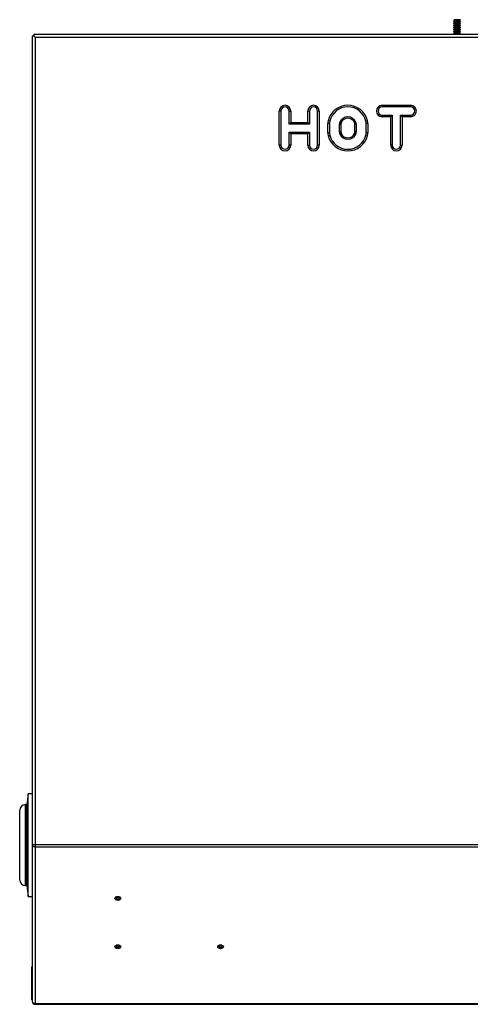
# Model space of a CAD drawing. Units: inches. Extents: x -7.2 to 85, y -21.2 to 35.4.
# Drawn here: x -7.2 to 2.7, y 8.6 to 30.2 of the extents above; entities that cross this region are included whole.
import ezdxf

# ---------------------------------------------------------------- set-up
doc = ezdxf.new("R2010")
doc.units = ezdxf.units.IN
doc.header["$MEASUREMENT"] = 0

msp = doc.modelspace()

# ---------------------------------------------------------------- linework, layer by layer
at = {"color": 7, "linetype": 'Continuous'}
for p, q in [((2.349, 30.189), (2.327, 30.167)), ((2.483, 30.167), (2.327, 30.167)), ((2.327, 30.167), (2.349, 30.144)), ((2.349, 30.144), (2.327, 30.122)), ((2.483, 30.122), (2.327, 30.122)), ((2.327, 30.122), (2.349, 30.1)), ((2.349, 30.1), (2.327, 30.078)), ((2.483, 30.078), (2.327, 30.078)), ((2.327, 30.078), (2.349, 30.056)), ((2.349, 30.056), (2.327, 30.034)), ((2.483, 30.034), (2.327, 30.034)), ((2.327, 30.034), (2.349, 30.012)), ((2.349, 30.012), (2.327, 29.99)), ((2.479, 30.206), (2.332, 30.206)), ((2.332, 30.206), (2.349, 30.189)), ((2.461, 30.189), (2.349, 30.189)), ((2.461, 30.144), (2.349, 30.144)), ((2.461, 30.1), (2.349, 30.1)), ((2.461, 30.056), (2.349, 30.056)), ((2.461, 30.012), (2.349, 30.012)), ((2.461, 30.189), (2.479, 30.206)), ((2.483, 30.167), (2.461, 30.189)), ((2.461, 30.144), (2.483, 30.167)), ((2.483, 30.122), (2.461, 30.144)), ((2.461, 30.1), (2.483, 30.122)), ((2.483, 30.078), (2.461, 30.1)), ((2.461, 30.056), (2.483, 30.078)), ((2.483, 30.034), (2.461, 30.056)), ((2.461, 30.012), (2.483, 30.034)), ((2.483, 29.99), (2.461, 30.012)), ((-6.898, 29.856), (-6.862, 29.856)), ((-6.898, 29.856), (-6.898, 12.124)), ((-6.862, 29.892), (-6.862, 29.856)), ((-6.862, 29.892), (6.356, 29.892)), ((-6.862, 29.856), (-6.83, 29.824)), ((-6.862, 29.856), (-6.83, 29.824)), ((-6.83, 29.824), (6.356, 29.824)), ((-6.83, 29.824), (-6.83, 12.123)), ((2.483, 29.99), (2.327, 29.99)), ((2.327, 29.99), (2.349, 29.967)), ((2.349, 29.967), (2.327, 29.945)), ((2.483, 29.945), (2.327, 29.945)), ((2.327, 29.945), (2.349, 29.923)), ((2.349, 29.923), (2.327, 29.901)), ((2.483, 29.901), (2.327, 29.901)), ((2.327, 29.901), (2.336, 29.892)), ((2.461, 29.967), (2.349, 29.967)), ((2.461, 29.923), (2.349, 29.923)), ((2.461, 29.967), (2.483, 29.99)), ((2.483, 29.945), (2.461, 29.967)), ((2.461, 29.923), (2.483, 29.945)), ((2.483, 29.901), (2.461, 29.923)), ((2.474, 29.892), (2.483, 29.901)), ((0.763, 28.329), (0.763, 28.293)), ((0.763, 28.329), (1.388, 28.329)), ((1.388, 28.293), (0.763, 28.293)), ((1.388, 28.329), (1.388, 28.293)), ((-1.451, 28.204), (-1.487, 28.204)), ((-1.487, 27.454), (-1.487, 28.204)), ((-1.451, 28.204), (-1.451, 27.454)), ((-1.273, 27.918), (-1.273, 28.204)), ((-1.273, 28.204), (-1.237, 28.204)), ((-1.237, 28.204), (-1.237, 27.954)), ((-0.826, 28.204), (-0.862, 28.204)), ((-0.862, 27.954), (-0.862, 28.204)), ((-0.826, 28.204), (-0.826, 27.918)), ((-0.648, 27.454), (-0.648, 28.204)), ((-0.612, 28.204), (-0.648, 28.204)), ((-0.612, 28.204), (-0.612, 27.454)), ((0.763, 28.115), (0.987, 28.115)), ((0.763, 28.079), (0.763, 28.115)), ((0.951, 28.079), (0.763, 28.079)), ((0.951, 28.079), (0.987, 28.115)), ((0.951, 27.454), (0.951, 28.079)), ((0.987, 28.115), (0.987, 27.454)), ((1.165, 28.115), (1.388, 28.115)), ((1.165, 27.454), (1.165, 28.115)), ((1.165, 28.115), (1.201, 28.079)), ((1.201, 28.079), (1.201, 27.454)), ((1.388, 28.079), (1.201, 28.079)), ((1.388, 28.115), (1.388, 28.079)), ((-1.273, 27.918), (-1.237, 27.954)), ((-0.826, 27.918), (-1.273, 27.918)), ((-1.237, 27.954), (-0.862, 27.954)), ((-0.826, 27.918), (-0.862, 27.954)), ((-0.388, 27.931), (-0.424, 27.931)), ((-0.424, 27.728), (-0.424, 27.931)), ((-0.382, 27.981), (-0.417, 27.989)), ((-0.388, 27.931), (-0.388, 27.728)), ((-0.138, 27.913), (-0.169, 27.913)), ((-0.169, 27.746), (-0.169, 27.913)), ((-0.16, 27.959), (-0.131, 27.947)), ((-0.138, 27.913), (-0.138, 27.746)), ((0.187, 27.959), (0.158, 27.947)), ((0.165, 27.746), (0.165, 27.913)), ((0.196, 27.913), (0.165, 27.913)), ((0.196, 27.913), (0.196, 27.746)), ((0.409, 27.981), (0.444, 27.989)), ((0.415, 27.728), (0.415, 27.931)), ((0.451, 27.931), (0.415, 27.931)), ((0.451, 27.931), (0.451, 27.728)), ((-1.273, 27.454), (-1.273, 27.74)), ((-1.273, 27.74), (-0.826, 27.74)), ((-1.237, 27.704), (-1.273, 27.74)), ((-1.237, 27.704), (-1.237, 27.454)), ((-0.862, 27.704), (-1.237, 27.704)), ((-0.862, 27.704), (-0.826, 27.74)), ((-0.862, 27.454), (-0.862, 27.704)), ((-0.826, 27.74), (-0.826, 27.454)), ((-0.388, 27.728), (-0.424, 27.728)), ((-0.417, 27.67), (-0.382, 27.678)), ((-0.138, 27.746), (-0.169, 27.746)), ((-0.131, 27.712), (-0.16, 27.7)), ((0.158, 27.712), (0.187, 27.7)), ((0.196, 27.746), (0.165, 27.746)), ((0.444, 27.67), (0.409, 27.678)), ((0.451, 27.728), (0.415, 27.728)), ((-1.451, 27.454), (-1.487, 27.454)), ((-1.237, 27.454), (-1.273, 27.454)), ((-0.862, 27.454), (-0.826, 27.454)), ((-0.612, 27.454), (-0.648, 27.454)), ((0.987, 27.454), (0.951, 27.454)), ((1.165, 27.454), (1.201, 27.454)), ((-6.982, 13.238), (-7.012, 13.001)), ((-6.982, 10.988), (-6.982, 13.238)), ((-6.898, 13.238), (-6.982, 13.238)), ((-7.045, 11.225), (-7.045, 13.001)), ((-7.012, 13.001), (-7.045, 13.001)), ((-7.012, 11.225), (-7.012, 13.001)), ((-7.17, 11.35), (-7.17, 12.876)), ((-6.898, 12.124), (-6.898, 12.123)), ((-6.898, 12.123), (-6.898, 8.691)), ((-6.83, 12.123), (-6.83, 12.075)), ((-6.83, 12.123), (6.856, 12.123)), ((-6.83, 12.075), (6.856, 12.075)), ((-6.83, 12.075), (-6.83, 8.642)), ((-7.045, 11.225), (-7.012, 11.225)), ((-7.012, 11.225), (-6.982, 10.988)), ((-6.982, 10.988), (-6.898, 10.988)), ((-6.914, 9.443), (-6.898, 9.443)), ((-6.914, 9.443), (-6.914, 8.762)), ((-6.898, 8.691), (-6.898, 8.69)), ((-6.83, 8.642), (6.856, 8.642)), ((-6.83, 8.642), (-6.83, 8.622)), ((-6.83, 8.622), (6.856, 8.622))]:
    msp.add_line(p, q, dxfattribs=at)
for centre, radius, start, end in [((-6.793, 29.808), 0.069, 147.1199, 147.1818), ((-1.362, 28.204), 0.125, 0, 180), ((-1.362, 28.204), 0.089, 0, 180), ((-0.737, 28.204), 0.125, 0, 180), ((-0.737, 28.204), 0.089, 0, 180), ((0.013, 27.887), 0.443, 13.3512, 166.6488), ((0.013, 27.887), 0.407, 13.3512, 166.6488), ((0.763, 28.204), 0.125, 90, 270), ((0.763, 28.204), 0.089, 90, 270), ((1.388, 28.204), 0.125, 270, 90), ((1.388, 28.204), 0.089, 270, 90), ((0.013, 27.887), 0.188, 22.6199, 157.3801), ((-0.174, 27.931), 0.25, 166.6488, 180), ((-0.174, 27.931), 0.214, 166.6488, 180), ((-0.049, 27.913), 0.12, 157.3801, 180), ((-0.049, 27.913), 0.089, 157.3801, 180), ((0.013, 27.887), 0.157, 22.6199, 157.3801), ((0.076, 27.913), 0.089, 0, 22.6199), ((0.076, 27.913), 0.12, 0, 22.6199), ((0.201, 27.931), 0.214, 0, 13.3512), ((0.201, 27.931), 0.25, 0, 13.3512), ((-0.174, 27.728), 0.25, 180, 193.3512), ((0.013, 27.772), 0.443, 193.3512, 346.6488), ((-0.174, 27.728), 0.214, 180, 193.3512), ((0.013, 27.772), 0.407, 193.3512, 346.6488), ((-0.049, 27.746), 0.12, 180, 202.6199), ((0.013, 27.772), 0.188, 202.6199, 337.3801), ((-0.049, 27.746), 0.089, 180, 202.6199), ((0.013, 27.772), 0.157, 202.6199, 337.3801), ((0.076, 27.746), 0.089, 337.3801, 0), ((0.076, 27.746), 0.12, 337.3801, 0), ((0.201, 27.728), 0.214, 346.6488, 0), ((0.201, 27.728), 0.25, 346.6488, 0), ((-1.362, 27.454), 0.125, 180, 0), ((-1.362, 27.454), 0.089, 180, 0), ((-0.737, 27.454), 0.125, 180, 0), ((-0.737, 27.454), 0.089, 180, 0), ((1.076, 27.454), 0.125, 180, 0), ((1.076, 27.454), 0.089, 180, 0), ((-7.045, 12.876), 0.125, 90, 180), ((-6.834, 14.731), 2.607, 268.5893, 270.0839), ((-7.045, 11.35), 0.125, 180, 270), ((-6.845, 8.762), 0.069, 180, 219.7639), ((-6.83, 8.69), 0.068, 180, 270)]:
    msp.add_arc(centre, radius, start, end, dxfattribs=at)
for centre, major_axis in [((-5.023, 10.945), (-0.062, 0)), ((-5.023, 10.967), (-0.0161, 0)), ((-5.023, 9.884), (-0.062, 0)), ((-5.023, 9.906), (-0.0161, 0)), ((-2.773, 9.884), (-0.062, 0)), ((-2.773, 9.906), (-0.0161, 0))]:
    msp.add_ellipse(centre, major_axis=major_axis, ratio=0.707107, dxfattribs=at)
for points, knots in [([(-6.898, 12.123), (-6.898, 12.12), (-6.897, 12.114), (-6.894, 12.108), (-6.891, 12.102), (-6.887, 12.096), (-6.881, 12.091), (-6.875, 12.087), (-6.868, 12.083), (-6.86, 12.08), (-6.852, 12.078), (-6.843, 12.076), (-6.834, 12.075), (-6.83, 12.075)], [0, 0, 0, 0, 0.125, 0.25, 0.25, 0.375, 0.5, 0.5, 0.625, 0.75, 0.75, 0.875, 1, 1, 1, 1]), ([(-6.898, 8.691), (-6.898, 8.685), (-6.896, 8.678), (-6.889, 8.666), (-6.884, 8.661), (-6.872, 8.652), (-6.864, 8.648), (-6.848, 8.644), (-6.839, 8.642), (-6.83, 8.642)], [0, 0, 0, 0, 0.25, 0.25, 0.5, 0.5, 0.75, 0.75, 1, 1, 1, 1])]:
    msp.add_open_spline(points, degree=3, knots=knots, dxfattribs=at)
for points in [[(-5.059, 10.952), (-5.059, 10.928), (-5.024, 10.927), (-4.989, 10.926), (-4.986, 10.951), (-4.984, 10.976), (-5.019, 10.978)], [(-5.059, 9.892), (-5.059, 9.867), (-5.024, 9.866), (-4.989, 9.865), (-4.986, 9.89), (-4.984, 9.915), (-5.019, 9.918)], [(-2.809, 9.892), (-2.809, 9.867), (-2.774, 9.866), (-2.739, 9.865), (-2.736, 9.89), (-2.734, 9.915), (-2.769, 9.918)]]:
    msp.add_rational_spline(points, [1, 0.719348659352, 1, 0.719348659352, 1, 0.719348659352, 1], degree=2, knots=[0, 0, 0, 0.333333, 0.333333, 0.666667, 0.666667, 1, 1, 1], dxfattribs=at)
for points, weights in [([(-5.026, 10.978), (-5.059, 10.976), (-5.059, 10.952)], [1, 0.738462397569, 1]), ([(-5.019, 10.978), (-5.022, 10.978), (-5.026, 10.978)], [1, 0.995222644071, 1]), ([(-5.026, 9.918), (-5.059, 9.915), (-5.059, 9.892)], [1, 0.738462397569, 1]), ([(-5.019, 9.918), (-5.022, 9.918), (-5.026, 9.918)], [1, 0.99522264405, 1]), ([(-2.776, 9.918), (-2.809, 9.915), (-2.809, 9.892)], [1, 0.738462397569, 1]), ([(-2.769, 9.918), (-2.772, 9.918), (-2.776, 9.918)], [1, 0.995222644071, 1])]:
    msp.add_rational_spline(points, weights, degree=2, dxfattribs=at)

doc.saveas('drawing.dxf')
